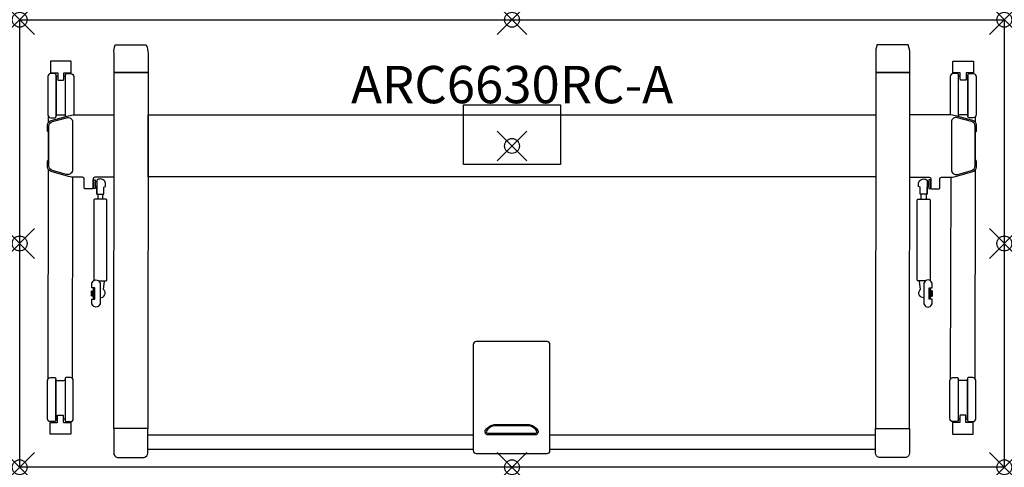
# Model space of a CAD drawing. Units: inches. Extents: x 0 to 66, y -30 to 0.
import ezdxf
from ezdxf.enums import TextEntityAlignment as Align

# ---------------------------------------------------------------- set-up
doc = ezdxf.new("R2010")
doc.units = ezdxf.units.IN
doc.header["$PDMODE"] = 35
doc.layers.add('AFUTL-P-TN', color=2, linetype='Continuous')
doc.layers.add('AFUTL-P-TP', color=2, linetype='Continuous')
doc.styles.get("Standard").update_dxf_attribs({"font": 'arial.ttf', "height": 6})

msp = doc.modelspace()

# ---------------------------------------------------------------- linework, layer by layer
at = {"layer": 'AFUTL-P-TP'}
for p, q in [((5.249, -11.702), (5.249, -12.029)), ((5.564, -12.029), (5.564, -11.702)), ((60.436, -12.029), (60.436, -11.702)), ((60.751, -11.702), (60.751, -12.029)), ((8.584, -27.825), (30.403, -27.825)), ((35.547, -27.825), (57.367, -27.825)), ((30.403, -28.809), (8.584, -28.809)), ((57.367, -28.809), (35.547, -28.809))]:
    msp.add_line(p, q, dxfattribs=at)
for points in [[(66, -30), (0, -30), (0, 0), (66, 0)], [(6.325, -3.548), (8.609, -3.548), (8.584, -27.402), (6.301, -27.402)], [(59.675, -3.548), (57.391, -3.548), (57.366, -27.402), (59.65, -27.402)], [(29.75, -5.7), (36.25, -5.7), (36.25, -9.7), (29.75, -9.7), (29.75, -5.7)], [(8.609, -6.38), (57.391, -6.38), (57.391, -10.541), (8.609, -10.541)], [(4.914, -10.871), (4.934, -10.871), (4.934, -11.186), (4.914, -11.186)], [(4.934, -10.733), (5.052, -10.733), (5.052, -11.324), (4.934, -11.324)], [(5.052, -10.871), (5.17, -10.871), (5.17, -11.186), (5.052, -11.186)], [(60.948, -10.871), (60.83, -10.871), (60.83, -11.186), (60.948, -11.186)], [(61.066, -10.733), (60.948, -10.733), (60.948, -11.324), (61.066, -11.324)], [(61.086, -10.871), (61.066, -10.871), (61.066, -11.186), (61.086, -11.186)], [(4.816, -18.194), (4.835, -18.194), (4.835, -18.509), (4.816, -18.509)], [(4.835, -18.163), (4.953, -18.163), (4.953, -18.541), (4.835, -18.541)], [(61.165, -18.163), (61.047, -18.163), (61.047, -18.541), (61.165, -18.541)], [(61.184, -18.194), (61.165, -18.194), (61.165, -18.509), (61.184, -18.509)]]:
    msp.add_lwpolyline(points, close=True, dxfattribs=at)
for points in [[(7.442, -1.696), (8.486, -1.696, -0.101391), (8.609, -2.272), (8.609, -3.509, -0.065669), (8.607, -3.526, -0.168433), (8.598, -3.541, -0.157057), (8.575, -3.548), (7.467, -3.548), (6.36, -3.548, -0.157057), (6.336, -3.541, -0.168433), (6.327, -3.526, -0.065669), (6.325, -3.509), (6.325, -2.272, -0.102757), (6.399, -1.696)], [(58.508, -1.696), (57.465, -1.696, 0.102842), (57.391, -2.272), (57.391, -3.509, 0.065669), (57.393, -3.526, 0.168433), (57.402, -3.541, 0.157057), (57.425, -3.548), (58.533, -3.548), (59.64, -3.548, 0.157057), (59.664, -3.541, 0.168433), (59.673, -3.526, 0.065669), (59.675, -3.509), (59.675, -2.272, 0.101307), (59.551, -1.696)], [(2.969, -3.566), (3.422, -3.566, 0.414218), (3.442, -3.546), (3.442, -2.797, 0.414195), (3.422, -2.778), (2.083, -2.778, 0.414241), (2.064, -2.797), (2.064, -3.546, 0.414202), (2.083, -3.566), (2.536, -3.566, -0.282523), (2.552, -3.578, -0.105027), (2.556, -3.596), (2.556, -3.985, 0.0809), (2.565, -4.041, 0.201044), (2.575, -4.053), (2.93, -4.053, 0.199822), (2.94, -4.041, 0.090356), (2.949, -3.985), (2.949, -3.596, -0.138865), (2.954, -3.576, -0.301122), (2.969, -3.566)], [(63.031, -3.566), (62.578, -3.566, -0.414218), (62.558, -3.546), (62.558, -2.797, -0.414195), (62.578, -2.778), (63.917, -2.778, -0.414241), (63.936, -2.797), (63.936, -3.546, -0.414202), (63.917, -3.566), (63.464, -3.566, 0.282523), (63.448, -3.578, 0.105027), (63.444, -3.596), (63.444, -3.985, -0.0809), (63.435, -4.041, -0.201044), (63.425, -4.053), (63.07, -4.053, -0.199822), (63.06, -4.041, -0.090356), (63.051, -3.985), (63.051, -3.596, 0.138865), (63.046, -3.576, 0.301122), (63.031, -3.566)], [(2.083, -6.57), (2.359, -6.57, 0.414945), (2.438, -6.491), (2.438, -3.696, 0.414311), (2.359, -3.617), (2.083, -3.617, 0.413583), (1.886, -3.814), (1.886, -6.373, 0.41432)], [(63.917, -6.57), (63.641, -6.57, -0.414945), (63.562, -6.491), (63.562, -3.696, -0.414311), (63.641, -3.617), (63.917, -3.617, -0.413583), (64.114, -3.814), (64.114, -6.373, -0.41432)], [(5.394, -17.722), (5.394, -18.981, -1.002254), (4.835, -18.981), (4.835, -18.726), (5.032, -18.726), (5.032, -18.706), (5.032, -17.997), (5.032, -17.978), (4.835, -17.978), (4.835, -17.722, -1.002871)], [(60.606, -17.722), (60.606, -18.981, 1.002254), (61.165, -18.981), (61.165, -18.726), (60.968, -18.726), (60.968, -18.706), (60.968, -17.997), (60.968, -17.978), (61.165, -17.978), (61.165, -17.722, 1.002871)], [(32.975, -29.078), (35.35, -29.078, 0.414214), (35.547, -28.882), (35.547, -21.769, 0.414213), (35.35, -21.572), (32.975, -21.572), (30.6, -21.572, 0.414213), (30.403, -21.769), (30.403, -28.882, 0.414214), (30.6, -29.078)], [(2.059, -23.986), (2.334, -23.986, -0.414945), (2.413, -24.065), (2.413, -26.86, -0.414311), (2.334, -26.939), (2.058, -26.939, -0.413583), (1.862, -26.742), (1.862, -24.183, -0.41432)], [(3.397, -23.986), (3.122, -23.986, 0.414945), (3.043, -24.065), (3.043, -26.86, 0.414311), (3.122, -26.939), (3.398, -26.939, 0.413583), (3.594, -26.742), (3.594, -24.183, 0.41432)], [(62.554, -23.986), (62.829, -23.986, -0.414945), (62.908, -24.065), (62.908, -26.86, -0.414311), (62.829, -26.939), (62.553, -26.939, -0.413583), (62.357, -26.742), (62.357, -24.183, -0.41432)], [(63.892, -23.986), (63.616, -23.986, 0.414945), (63.538, -24.065), (63.538, -26.86, 0.414311), (63.617, -26.939), (63.892, -26.939, 0.413583), (64.089, -26.742), (64.089, -24.183, 0.41432)], [(2.944, -26.99), (3.397, -26.99, -0.414218), (3.417, -27.01), (3.417, -27.759, -0.414195), (3.397, -27.778), (2.059, -27.778, -0.414241), (2.039, -27.759), (2.039, -27.01, -0.414202), (2.059, -26.99), (2.511, -26.99, 0.282523), (2.528, -26.978, 0.105027), (2.531, -26.961), (2.531, -26.571, -0.0809), (2.54, -26.515, -0.201044), (2.551, -26.503), (2.905, -26.503, -0.199822), (2.916, -26.515, -0.090356), (2.925, -26.571), (2.925, -26.961, 0.138865), (2.93, -26.981, 0.301122), (2.944, -26.99)], [(63.006, -26.99), (62.553, -26.99, 0.414218), (62.534, -27.01), (62.534, -27.759, 0.414195), (62.553, -27.778), (63.892, -27.778, 0.414241), (63.912, -27.759), (63.912, -27.01, 0.414202), (63.892, -26.99), (63.439, -26.99, -0.282523), (63.423, -26.978, -0.105027), (63.42, -26.961), (63.42, -26.571, 0.0809), (63.41, -26.515, 0.201044), (63.4, -26.503), (63.046, -26.503, 0.199822), (63.035, -26.515, 0.090356), (63.026, -26.571), (63.026, -26.961, -0.138865), (63.021, -26.981, -0.301122), (63.006, -26.99)], [(7.442, -29.336), (8.348, -29.336, 0.36037), (8.584, -29.052), (8.584, -27.441, 0.065669), (8.583, -27.424, 0.168433), (8.574, -27.409, 0.157057), (8.55, -27.402), (7.442, -27.402), (6.335, -27.402, 0.157057), (6.311, -27.409, 0.168433), (6.302, -27.424, 0.065669), (6.301, -27.441), (6.301, -29.052, 0.36037), (6.537, -29.336)], [(31.282, -27.569, 0.425168), (31.357, -27.721), (34.594, -27.721, 0.425168), (34.668, -27.569, 0.189459), (34.165, -27.217), (31.785, -27.217, 0.189459)], [(58.508, -29.336), (57.603, -29.336, -0.36037), (57.367, -29.052), (57.366, -27.441, -0.065669), (57.368, -27.424, -0.168433), (57.377, -27.409, -0.157057), (57.401, -27.402), (58.508, -27.402), (59.616, -27.402, -0.157057), (59.639, -27.409, -0.168433), (59.648, -27.424, -0.065669), (59.65, -27.441), (59.65, -29.052, -0.36037), (59.414, -29.336)]]:
    msp.add_lwpolyline(points, format="xyb", close=True, dxfattribs=at)
for points in [[(2.556, -3.814), (2.516, -3.814, -0.413843), (2.438, -3.735), (2.438, -6.449, -0.411108), (2.516, -6.37), (2.753, -6.37), (2.989, -6.37, -0.412375), (3.067, -6.449), (3.067, -3.735, -0.411303), (2.989, -3.814), (2.949, -3.814)], [(3.067, -6.492, -0.00344), (3.067, -6.491), (3.067, -3.696, -0.414311), (3.147, -3.617), (3.422, -3.617, -0.413583), (3.619, -3.814), (3.619, -6.373, -0.010875), (3.618, -6.382)], [(62.933, -6.492, 0.00344), (62.933, -6.491), (62.933, -3.696, 0.414311), (62.853, -3.617), (62.578, -3.617, 0.413583), (62.381, -3.814), (62.381, -6.373, 0.010875), (62.382, -6.382)], [(63.444, -3.814), (63.484, -3.814, 0.413843), (63.562, -3.735), (63.562, -6.449, 0.411108), (63.484, -6.37), (63.247, -6.37), (63.011, -6.37, 0.412375), (62.933, -6.449), (62.933, -3.735, 0.411303), (63.011, -3.814), (63.051, -3.814)], [(6.325, -10.559), (5.035, -10.559, 0.401734), (4.914, -10.677), (4.914, -11.291, -0.379908), (4.874, -11.327), (4.371, -11.327, -0.391789), (4.331, -11.291), (4.331, -10.677, 0.401734), (4.211, -10.559), (3.69, -10.559, -0.067192), (3.272, -10.503), (2.104, -10.184, -0.338897), (1.871, -9.879), (1.871, -9.473, -0.285162), (1.893, -9.438), (1.939, -9.415), (1.939, -7.524), (1.893, -7.501, -0.282989), (1.871, -7.466), (1.871, -7.06, -0.337624), (2.104, -6.755), (3.272, -6.436, -0.066046), (3.69, -6.38), (6.325, -6.38)], [(3.54, -6.853), (3.54, -10.064, -0.495188), (3.141, -10.368), (2.196, -10.109, -0.338015), (1.964, -9.805), (1.964, -7.134, -0.337624), (2.196, -6.831), (3.142, -6.57, -0.515941), (3.54, -6.853, -0.033069)], [(59.675, -10.559), (60.965, -10.559, -0.401734), (61.086, -10.677), (61.086, -11.291, 0.379908), (61.126, -11.327), (61.629, -11.327, 0.391789), (61.669, -11.291), (61.669, -10.677, -0.401734), (61.789, -10.559), (62.31, -10.559, 0.067192), (62.728, -10.503), (63.896, -10.184, 0.338897), (64.129, -9.879), (64.129, -9.473, 0.285162), (64.107, -9.438), (64.061, -9.415), (64.061, -7.524), (64.107, -7.501, 0.282989), (64.129, -7.466), (64.129, -7.06, 0.337624), (63.896, -6.755), (62.728, -6.436, 0.066046), (62.31, -6.38), (59.675, -6.38)], [(62.46, -6.853), (62.46, -10.064, 0.495188), (62.859, -10.368), (63.804, -10.109, 0.338015), (64.036, -9.805), (64.036, -7.134, 0.337624), (63.804, -6.831), (62.858, -6.57, 0.515941), (62.46, -6.853, 0.033069)], [(5.17, -11.697), (5.174, -11.699), (5.192, -11.7), (5.224, -11.701), (5.267, -11.702), (5.319, -11.703), (5.377, -11.703), (5.436, -11.703), (5.493, -11.703), (5.545, -11.702), (5.588, -11.701), (5.62, -11.7), (5.638, -11.699), (5.642, -11.697), (5.642, -11.226), (5.76, -11.186), (5.76, -11.029, 0.418193), (5.406, -10.674, 0.184013), (5.17, -10.765), (5.17, -11.697), (5.17, -11.232)], [(60.83, -11.697), (60.826, -11.699), (60.808, -11.7), (60.776, -11.701), (60.733, -11.702), (60.681, -11.703), (60.623, -11.703), (60.564, -11.703), (60.507, -11.703), (60.455, -11.702), (60.412, -11.701), (60.38, -11.7), (60.362, -11.699), (60.358, -11.697), (60.358, -11.226), (60.24, -11.186), (60.24, -11.029, -0.418193), (60.594, -10.674, -0.184013), (60.83, -10.765), (60.83, -11.697), (60.83, -11.232)], [(5.287, -17.501, 0.017899), (5.797, -17.492, 0.398175), (5.839, -17.451), (5.839, -12.079, 0.398175), (5.797, -12.038, 0.027164), (5.015, -12.038, 0.398175), (4.973, -12.079), (4.973, -17.451, 0.151107), (4.982, -17.475)], [(60.713, -17.501, -0.017899), (60.203, -17.492, -0.398175), (60.161, -17.451), (60.161, -12.079, -0.398175), (60.203, -12.038, -0.027164), (60.985, -12.038, -0.398175), (61.027, -12.079), (61.027, -17.451, -0.151107), (61.018, -17.475)], [(5.394, -18.637, 0.679556), (5.634, -18.091, -0.257445), (5.625, -18.062), (5.679, -17.549, 0.248954), (5.668, -17.517), (5.65, -17.498)], [(60.606, -18.637, -0.679556), (60.366, -18.091, 0.257445), (60.375, -18.062), (60.321, -17.549, -0.248954), (60.332, -17.517), (60.35, -17.498)], [(5.032, -18.706, -0.043939), (4.989, -18.702, -0.065466), (4.962, -18.693, -0.092848), (4.955, -18.688, -0.172645), (4.953, -18.683), (4.953, -18.352), (4.953, -18.02, -0.172645), (4.955, -18.015, -0.092848), (4.962, -18.01, -0.065466), (4.989, -18.001, -0.043939), (5.032, -17.997)], [(60.968, -18.706, 0.043939), (61.011, -18.702, 0.065466), (61.038, -18.693, 0.092848), (61.045, -18.688, 0.172645), (61.047, -18.683), (61.047, -18.352), (61.047, -18.02, 0.172645), (61.045, -18.015, 0.092848), (61.038, -18.01, 0.065466), (61.011, -18.001, 0.043939), (60.968, -17.997)], [(2.531, -26.742), (2.492, -26.742, 0.413843), (2.413, -26.821), (2.413, -24.107, 0.411108), (2.492, -24.186), (2.728, -24.186), (2.964, -24.186, 0.412375), (3.043, -24.107), (3.043, -26.821, 0.411303), (2.964, -26.742), (2.925, -26.742)], [(63.42, -26.742), (63.459, -26.742, -0.413843), (63.538, -26.821), (63.538, -24.107, -0.411108), (63.459, -24.186), (63.223, -24.186), (62.986, -24.186, -0.412375), (62.908, -24.107), (62.908, -26.821, -0.411303), (62.987, -26.742), (63.026, -26.742)]]:
    msp.add_lwpolyline(points, format="xyb", dxfattribs=at)
at = {"layer": 'AFUTL-P-TP', "flags": 128}
for points in [[(1.94, -6.863), (1.94, -6.508)], [(64.06, -6.863), (64.06, -6.508)], [(1.907, -24.058), (1.939, -10.075)], [(3.549, -24.058), (3.566, -10.554)], [(62.402, -24.058), (62.434, -10.554)], [(64.044, -24.058), (64.061, -10.075)]]:
    msp.add_lwpolyline(points, dxfattribs=at)
msp.add_lwpolyline([(31.74, -27.146, -0.053214), (31.849, -27.134), (34.101, -27.134, -0.053214), (34.211, -27.146, -0.17601), (34.742, -27.538), (34.75, -27.588), (34.748, -27.639), (34.737, -27.688), (34.718, -27.732), (34.69, -27.77), (34.657, -27.798), (34.619, -27.817), (34.58, -27.823), (31.371, -27.823), (31.331, -27.817), (31.294, -27.798), (31.26, -27.77), (31.233, -27.732), (31.213, -27.688), (31.202, -27.639), (31.201, -27.588), (31.208, -27.538, -0.17601), (31.74, -27.146)], format="xyb", dxfattribs=at)
at = {"layer": 'AFUTL-P-TP'}
for p in [(0, 0), (33, 0), (66, 0), (33, -8.461), (0, -15), (66, -15), (0, -30), (33, -30), (66, -30)]:
    msp.add_point(p, dxfattribs=at)

# ---------------------------------------------------------------- texts
at = {"layer": 'AFUTL-P-TN'}
msp.add_attdef('ARC6630RC-A', text='ARC6630RC-A', height=2.5, dxfattribs=at).set_placement((33.005, -6.38), align=Align.BOTTOM_CENTER)

doc.saveas('drawing.dxf')
